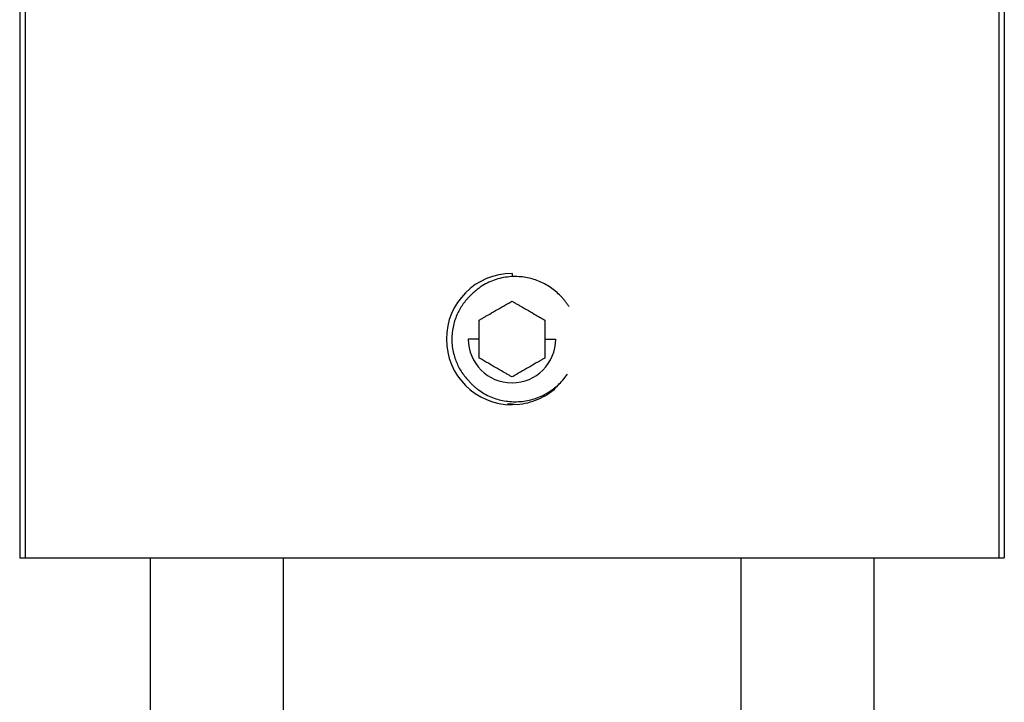
# Paper-space layout '_Bottom' of a CAD drawing. Units: millimetres. Extents: x -34 to 34, y -45 to 95.
# Drawn here: x -22 to 22, y -7 to 25 of the extents above; entities that cross this region are included whole.
import ezdxf

# ---------------------------------------------------------------- set-up
doc = ezdxf.new("R2010")
doc.units = ezdxf.units.MM

psp = doc.layouts.new('_Bottom')

# ---------------------------------------------------------------- linework, layer by layer
at = {"color": 7, "linetype": 'Continuous', "lineweight": 25}
for p, q in [((-22.5, 34.75), (-22.5, 0)), ((-22.25, 35), (-22.25, 0)), ((22.25, 35), (22.25, 0)), ((22.5, 34.75), (22.5, 0)), ((0, 13), (0, 12.852)), ((-1.5, 10), (-2, 10)), ((1.5, 10), (2, 10)), ((0, 7), (0, 7.051)), ((-22.5, 0), (22.5, 0)), ((-16.539, 0), (-16.539, -11.188)), ((-10.459, 0), (-10.459, -11.188)), ((10.461, 0), (10.461, -11.188)), ((16.541, 0), (16.541, -11.188))]:
    psp.add_line(p, q, dxfattribs=at)
for radius, start, end in [(3, 90, 270), (2, 180, 0)]:
    psp.add_arc((0, 10), radius, start, end, dxfattribs=at)
for points, knots in [([(2.606, 11.487), (2.578, 11.53), (2.522, 11.615), (2.429, 11.738), (2.331, 11.857), (2.193, 12.007), (2.006, 12.181), (1.677, 12.428), (1.226, 12.667), (0.619, 12.841), (0.074, 12.873), (-0.384, 12.818), (-0.728, 12.731), (-1.056, 12.603), (-1.329, 12.455), (-1.553, 12.301), (-1.734, 12.155), (-1.843, 12.045), (-1.898, 11.99)], [0, 0, 0, 0, 0.029499, 0.058916, 0.08833, 0.11782, 0.176398, 0.235055, 0.353709, 0.467824, 0.596246, 0.664484, 0.73259, 0.79953, 0.866359, 0.911014, 0.955455, 1, 1, 1, 1]), ([(-1.898, 11.99), (-1.931, 11.958), (-1.997, 11.893), (-2.09, 11.789), (-2.179, 11.68), (-2.286, 11.533), (-2.405, 11.343), (-2.569, 11.011), (-2.723, 10.53), (-2.765, 10.007), (-2.723, 9.574), (-2.659, 9.278), (-2.569, 9.006), (-2.46, 8.76), (-2.326, 8.526), (-2.172, 8.303), (-2.051, 8.17), (-1.99, 8.102)], [0, 0, 0, 0, 0.032333, 0.06464, 0.097006, 0.129512, 0.191079, 0.252847, 0.38661, 0.539568, 0.613713, 0.687933, 0.749976, 0.812169, 0.874836, 0.937243, 1, 1, 1, 1]), ([(-1.5, 10.866), (-1.456, 10.891), (-1.37, 10.941), (-1.239, 11.017), (-1.037, 11.134), (-0.75, 11.299), (-0.441, 11.478), (-0.192, 11.621), (-0.066, 11.694), (0, 11.732)], [0, 0, 0, 0, 0.093877, 0.183119, 0.268972, 0.500098, 0.731155, 0.861041, 1, 1, 1, 1]), ([(0, 11.732), (0.044, 11.707), (0.13, 11.657), (0.261, 11.581), (0.463, 11.465), (0.75, 11.299), (1.059, 11.12), (1.307, 10.977), (1.434, 10.904), (1.5, 10.866)], [0, 0, 0, 0, 0.093877, 0.183119, 0.268972, 0.500098, 0.731155, 0.861041, 1, 1, 1, 1]), ([(-1.5, 10), (-1.5, 10.138), (-1.5, 10.276), (-1.5, 10.559), (-1.5, 10.706), (-1.5, 10.866)], [0, 0, 0, 0, 0.5, 0.5, 1, 1, 1, 1]), ([(1.5, 10.866), (1.5, 10.704), (1.5, 10.557), (1.5, 10.274), (1.5, 10.137), (1.5, 10)], [0, 0, 0, 0, 0.5, 0.5, 1, 1, 1, 1]), ([(-1.5, 9.134), (-1.5, 9.296), (-1.5, 9.443), (-1.5, 9.726), (-1.5, 9.863), (-1.5, 10)], [0, 0, 0, 0, 0.5, 0.5, 1, 1, 1, 1]), ([(1.5, 10), (1.5, 9.862), (1.5, 9.724), (1.5, 9.441), (1.5, 9.294), (1.5, 9.134)], [0, 0, 0, 0, 0.5, 0.5, 1, 1, 1, 1]), ([(0, 8.268), (-0.044, 8.293), (-0.13, 8.343), (-0.261, 8.419), (-0.463, 8.535), (-0.75, 8.701), (-1.059, 8.88), (-1.307, 9.023), (-1.434, 9.096), (-1.5, 9.134)], [0, 0, 0, 0, 0.093877, 0.183119, 0.268972, 0.500098, 0.731155, 0.861041, 1, 1, 1, 1]), ([(1.5, 9.134), (1.456, 9.109), (1.37, 9.059), (1.239, 8.983), (1.037, 8.866), (0.75, 8.701), (0.441, 8.522), (0.192, 8.379), (0.066, 8.306), (0, 8.268)], [0, 0, 0, 0, 0.093877, 0.183119, 0.268972, 0.500098, 0.731155, 0.861041, 1, 1, 1, 1]), ([(-1.99, 8.102), (-1.955, 8.063), (-1.886, 7.985), (-1.772, 7.875), (-1.653, 7.771), (-1.486, 7.642), (-1.262, 7.497), (-0.974, 7.355), (-0.67, 7.245), (-0.248, 7.147), (0.299, 7.115), (0.842, 7.208), (1.257, 7.354), (1.554, 7.499), (1.835, 7.677), (2.094, 7.887), (2.331, 8.123), (2.465, 8.301), (2.532, 8.391)], [0, 0, 0, 0, 0.030223, 0.0604016, 0.0906349, 0.1210217, 0.1820755, 0.2433896, 0.3054669, 0.3677546, 0.4919489, 0.6180641, 0.6812338, 0.7446116, 0.8081061, 0.871857, 0.9358311, 1, 1, 1, 1]), ([(2.155, 7.968), (2.071, 7.865), (1.783, 7.512), (1.07, 7.166), (0.327, 6.957), (-0.099, 7.025), (-0.206, 7.042)], [0, 0, 0, 0, 0.149551, 0.513345, 0.877139, 1, 1, 1, 1])]:
    psp.add_open_spline(points, degree=3, knots=knots, dxfattribs=at)

doc.saveas('drawing.dxf')
